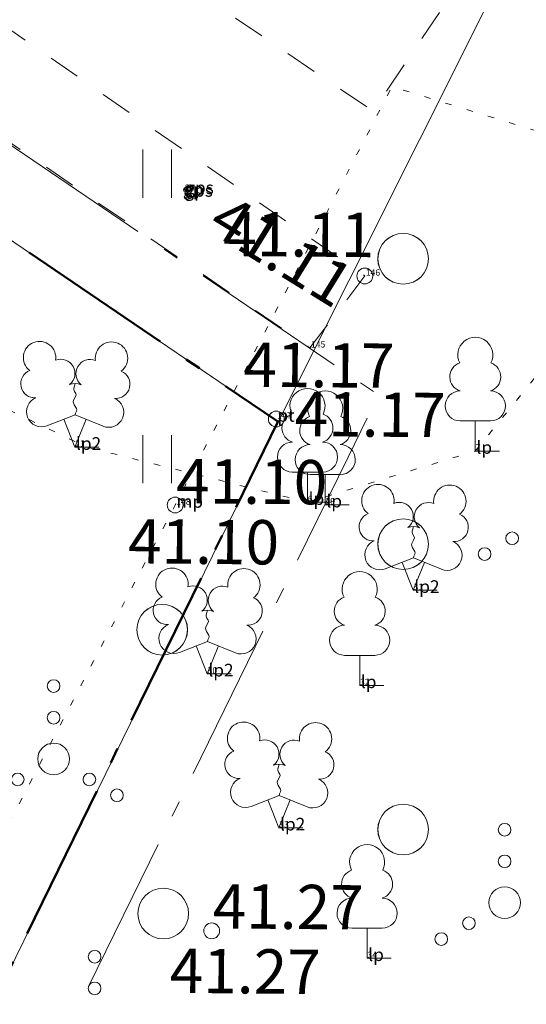
# Model space of a CAD drawing. Units: metres. Extents: x 543363 to 546306, y 6581037 to 6581877.
# Drawn here: x 543707 to 543715, y 6581389 to 6581404 of the extents above; entities that cross this region are included whole.
import ezdxf

# ---------------------------------------------------------------- set-up
doc = ezdxf.new("R2010")
doc.units = ezdxf.units.M
doc.header["$MEASUREMENT"] = 0
for name, pattern in [('asfbet', [1, 0.5, -0.5]), ('kolvik', [0.3, 0.05, -0.25]), ('piirid', [3.75, 2.5, -0.5, 0.25, -0.5])]:
    doc.linetypes.add(name, pattern=pattern)
for name, color, linetype, lineweight in [('New_HALJASTUS_Pen_No__92', 92, 'Continuous', 18), ('New_KORGUS-EH2000_Pen_No__7', 7, 'Continuous', 5), ('New_MOOTKOOD_Pen_No__110', 110, 'Continuous', 18), ('New_MOOTNR_Pen_No__7', 7, 'Continuous', 5), ('New_PIIR_Pen_No__240', 240, 'Continuous', 18), ('New_Proj krundipiir_Pen_No__10', 1, 'Continuous', 50), ('New_Projektiala_Pen_No__30', 30, 'Continuous', 18), ('New_PUU_Pen_No__72', 72, 'Continuous', 18), ('New_TEE_Pen_No__7', 7, 'Continuous', 5)]:
    doc.layers.add(name, color=color, linetype=linetype, lineweight=lineweight)
doc.styles.add('GENERATED_STYLE_1', font='arial.ttf')

msp = doc.modelspace()

# ---------------------------------------------------------------- linework, layer by layer
at = {"layer": 'New_HALJASTUS_Pen_No__92', "color": 92, "linetype": 'Continuous', "lineweight": 18}
for p, q in [((543709.27, 6581402.4301), (543709.27, 6581401.669)), ((543709.725, 6581402.4301), (543709.725, 6581401.669)), ((543709.27, 6581397.9224), (543709.27, 6581397.1612)), ((543709.2705, 6581397.9223), (543709.2705, 6581397.1612)), ((543709.725, 6581397.9224), (543709.725, 6581397.1612)), ((543709.7255, 6581397.9223), (543709.7255, 6581397.1612))]:
    msp.add_line(p, q, dxfattribs=at)
at = {"layer": 'New_HALJASTUS_Pen_No__92', "color": 92, "linetype": 'kolvik', "lineweight": 18, "flags": 128}
for points in [[(543627.4912, 6581396.7451), (543629.8002, 6581396.0164), (543631.1853, 6581394.5587), (543636.823, 6581390.4219), (543638.9872, 6581390.6602), (543641.0559, 6581390.3648), (543642.8722, 6581389.2296), (543650.7348, 6581385.5928), (543666.9956, 6581376.8139), (543670.4377, 6581375.7319), (543684.5668, 6581368.0803), (543693.4422, 6581377.5765), (543695.0389, 6581378.8734), (543696.4947, 6581381.2674), (543697.9989, 6581383.2007), (543701.7503, 6581389.441), (543700.5086, 6581394.1573), (543701.0232, 6581394.5704), (543702.8831, 6581397.4915), (543702.9751, 6581398.9006), (543704.1307, 6581399.7615), (543708.3887, 6581397.7313), (543711.8714, 6581396.861), (543714.5209, 6581397.6693), (543717.7864, 6581401.6876), (543718.7555, 6581402.0178), (543726.8815, 6581407.4647), (543729.1017, 6581411.2236)], [(543628.9931, 6581397.6807), (543633.0662, 6581398.4064), (543638.7229, 6581396.0442), (543647.8586, 6581394.4518), (543656.4366, 6581389.7009), (543663.1417, 6581385.623), (543668.639, 6581382.7831), (543674.6745, 6581379.8028), (543683.4649, 6581374.5476), (543687.6697, 6581374.0174), (543693.1565, 6581375.3352), (543698.9504, 6581380.329), (543704.9476, 6581387.5553), (543709.7825, 6581396.8171), (543713.2062, 6581403.4253), (543717.493, 6581402.1084), (543720.0996, 6581401.2376), (543724.5653, 6581402.467), (543730.6185, 6581403.9701), (543740.2184, 6581405.5468)]]:
    msp.add_lwpolyline(points, dxfattribs=at)
at = {"layer": 'New_HALJASTUS_Pen_No__92', "color": 92, "linetype": 'Continuous', "lineweight": 18}
for centre, radius in [((543713.3818, 6581400.7063), 0.4), ((543713.3823, 6581400.7063), 0.4), ((543713.3818, 6581396.1986), 0.4), ((543713.3823, 6581396.1985), 0.4), ((543715.1031, 6581396.2924), 0.1), ((543714.6681, 6581396.0424), 0.1), ((543709.5773, 6581394.8472), 0.4), ((543709.5778, 6581394.8472), 0.4), ((543707.8627, 6581393.9567), 0.1), ((543707.8627, 6581393.4567), 0.1), ((543707.8627, 6581392.8067), 0.25), ((543707.2977, 6581392.4817), 0.1), ((543708.4277, 6581392.4817), 0.1), ((543708.8627, 6581392.2317), 0.1), ((543713.3818, 6581391.6909), 0.4), ((543713.3823, 6581391.6908), 0.4), ((543714.9843, 6581391.6868), 0.1), ((543714.9843, 6581391.1868), 0.1), ((543709.5951, 6581390.3644), 0.4), ((543709.5955, 6581390.3643), 0.4), ((543714.9843, 6581390.5368), 0.25), ((543714.4193, 6581390.2118), 0.1), ((543713.9843, 6581389.9618), 0.1), ((543708.5104, 6581389.682), 0.1), ((543708.5104, 6581389.182), 0.1)]:
    msp.add_circle(centre, radius, dxfattribs=at)
at = {"layer": 'New_KORGUS-EH2000_Pen_No__7', "color": 7, "linetype": 'Continuous', "lineweight": 5}
for centre in [(543712.7765, 6581400.4351), (543712.777, 6581400.435), (543711.3785, 6581398.1761), (543711.379, 6581398.176), (543709.7825, 6581396.8171), (543709.783, 6581396.817), (543710.3595, 6581390.0901), (543710.36, 6581390.09)]:
    msp.add_circle(centre, 0.125, dxfattribs=at)
at = {"layer": 'New_PIIR_Pen_No__240', "color": 240, "linetype": 'Continuous', "lineweight": 18}
for points in [[(543498.8895, 6581526.8401), (543536.9795, 6581516.6401), (543560.9595, 6581500.3201), (543584.0995, 6581484.5601), (543607.2495, 6581468.8101), (543630.3895, 6581453.0501), (543655.2395, 6581436.3501), (543683.3395, 6581417.2201), (543711.4095, 6581398.1301), (543718.0995, 6581411.4901), (543673.8595, 6581441.6001), (543685.7295, 6581465.6701), (543698.7795, 6581492.1301), (543711.8295, 6581518.5901), (543759.3695, 6581495.1401), (543762.7795, 6581502.0401), (543735.3695, 6581520.7101), (543713.8695, 6581535.3401)], [(543498.89, 6581526.84), (543536.98, 6581516.64), (543560.96, 6581500.32), (543584.1, 6581484.56), (543607.25, 6581468.81), (543630.39, 6581453.05), (543655.24, 6581436.35), (543683.34, 6581417.22), (543711.41, 6581398.13), (543718.1, 6581411.49), (543673.86, 6581441.6), (543685.73, 6581465.67), (543698.78, 6581492.13), (543711.83, 6581518.59), (543759.37, 6581495.14), (543762.78, 6581502.04), (543735.37, 6581520.71), (543713.87, 6581535.34)], [(543762.78, 6581502.04), (543759.37, 6581495.14), (543746.32, 6581468.68), (543733.27, 6581442.23), (543718.1, 6581411.49), (543711.41, 6581398.13), (543694.06, 6581362.72), (543866.46, 6581279.24)]]:
    msp.add_lwpolyline(points, dxfattribs=at)
for points in [[(543627.6895, 6581395.9701), (543658.3795, 6581380.6101), (543694.0595, 6581362.7201), (543711.4095, 6581398.1301), (543683.3395, 6581417.2201), (543655.2395, 6581436.3501)], [(543627.69, 6581395.97), (543658.38, 6581380.61), (543694.06, 6581362.72), (543711.41, 6581398.13), (543683.34, 6581417.22), (543655.24, 6581436.35)]]:
    msp.add_lwpolyline(points, close=True, dxfattribs=at)
at = {"layer": 'New_Proj krundipiir_Pen_No__10', "color": 1, "linetype": 'piirid', "lineweight": 50, "flags": 128}
msp.add_lwpolyline([(543683.3054, 6581417.2433), (543655.2395, 6581436.3501), (543627.6895, 6581395.9701), (543658.3676, 6581380.616), (543694.0595, 6581362.7201), (543711.3969, 6581398.1189), (543711.4042, 6581398.1337)], close=True, dxfattribs=at)
at = {"layer": 'New_Projektiala_Pen_No__30', "color": 30, "linetype": 'piirid', "lineweight": 18, "flags": 128}
msp.add_lwpolyline([(543684.0037, 6581418.2697), (543654.913, 6581438.0741), (543625.8632, 6581395.4959), (543657.8116, 6581379.5061), (543694.6232, 6581361.0488), (543712.5118, 6581397.5729), (543712.9926, 6581398.5547)], close=True, dxfattribs=at)
at = {"layer": 'New_PUU_Pen_No__72', "color": 72, "linetype": 'Continuous', "lineweight": 18}
for p, q in [((543707.7587, 6581398.0663), (543708.2037, 6581398.2413)), ((543708.2037, 6581398.2413), (543708.6437, 6581398.0613)), ((543708.1987, 6581397.7313), (543708.0237, 6581398.1713)), ((543708.1987, 6581397.7313), (543708.3787, 6581398.1713)), ((543714.7609, 6581398.1443), (543714.2809, 6581398.1443)), ((543714.5209, 6581397.6693), (543714.5209, 6581398.1443)), ((543708.5787, 6581397.7313), (543708.1987, 6581397.7313)), ((543714.9009, 6581397.6693), (543714.5209, 6581397.6693)), ((543712.1114, 6581397.336), (543711.6314, 6581397.336)), ((543711.8714, 6581396.861), (543711.8714, 6581397.336)), ((543712.3917, 6581397.297), (543711.9117, 6581397.297)), ((543712.1517, 6581396.822), (543712.1517, 6581397.297)), ((543712.2514, 6581396.861), (543711.8714, 6581396.861)), ((543712.5317, 6581396.822), (543712.1517, 6581396.822)), ((543713.1004, 6581395.8064), (543713.5454, 6581395.9814)), ((543713.5404, 6581395.4714), (543713.3654, 6581395.9114)), ((543713.5404, 6581395.4714), (543713.7204, 6581395.9114)), ((543713.5454, 6581395.9814), (543713.9854, 6581395.8014)), ((543713.9204, 6581395.4714), (543713.5404, 6581395.4714)), ((543709.8488, 6581394.4864), (543710.2938, 6581394.6614)), ((543710.2938, 6581394.6614), (543710.7338, 6581394.4814)), ((543710.2888, 6581394.1514), (543710.1138, 6581394.5914)), ((543710.2888, 6581394.1514), (543710.4688, 6581394.5914)), ((543712.936, 6581394.4426), (543712.456, 6581394.4426)), ((543712.696, 6581393.9676), (543712.696, 6581394.4426)), ((543710.6688, 6581394.1514), (543710.2888, 6581394.1514)), ((543713.076, 6581393.9676), (543712.696, 6581393.9676)), ((543710.9801, 6581392.0541), (543711.4251, 6581392.2291)), ((543711.4201, 6581391.7191), (543711.2451, 6581392.1591)), ((543711.4201, 6581391.7191), (543711.6001, 6581392.1591)), ((543711.4251, 6581392.2291), (543711.8651, 6581392.0491)), ((543711.8001, 6581391.7191), (543711.4201, 6581391.7191)), ((543713.0528, 6581390.1322), (543712.5728, 6581390.1322)), ((543712.8128, 6581389.6572), (543712.8128, 6581390.1322)), ((543713.1928, 6581389.6572), (543712.8128, 6581389.6572))]:
    msp.add_line(p, q, dxfattribs=at)
at = {"layer": 'New_PUU_Pen_No__72', "color": 72, "linetype": 'Continuous', "lineweight": 18, "flags": 128}
for points in [[(543708.2037, 6581398.7363), (543708.1837, 6581398.6613), (543708.1837, 6581398.6413), (543708.1937, 6581398.6113), (543708.2137, 6581398.5763), (543708.2187, 6581398.5563), (543708.2037, 6581398.5213), (543708.1787, 6581398.4713), (543708.1737, 6581398.4463), (543708.1787, 6581398.4313), (543708.1887, 6581398.4013), (543708.2237, 6581398.3413), (543708.2287, 6581398.3213), (543708.2237, 6581398.3013), (543708.2087, 6581398.2663), (543708.2037, 6581398.2413)], [(543713.5454, 6581396.4764), (543713.5254, 6581396.4014), (543713.5254, 6581396.3814), (543713.5354, 6581396.3514), (543713.5554, 6581396.3164), (543713.5604, 6581396.2964), (543713.5454, 6581396.2614), (543713.5204, 6581396.2114), (543713.5154, 6581396.1864), (543713.5204, 6581396.1714), (543713.5304, 6581396.1414), (543713.5654, 6581396.0814), (543713.5704, 6581396.0614), (543713.5654, 6581396.0414), (543713.5504, 6581396.0064), (543713.5454, 6581395.9814)], [(543710.2938, 6581395.1564), (543710.2738, 6581395.0814), (543710.2738, 6581395.0614), (543710.2838, 6581395.0314), (543710.3038, 6581394.9964), (543710.3088, 6581394.9764), (543710.2938, 6581394.9414), (543710.2688, 6581394.8914), (543710.2638, 6581394.8664), (543710.2688, 6581394.8514), (543710.2788, 6581394.8214), (543710.3138, 6581394.7614), (543710.3188, 6581394.7414), (543710.3138, 6581394.7214), (543710.2988, 6581394.6864), (543710.2938, 6581394.6614)], [(543711.4251, 6581392.7241), (543711.4051, 6581392.6491), (543711.4051, 6581392.6291), (543711.4151, 6581392.5991), (543711.4351, 6581392.5641), (543711.4401, 6581392.5441), (543711.4251, 6581392.5091), (543711.4001, 6581392.4591), (543711.3951, 6581392.4341), (543711.4001, 6581392.4191), (543711.4101, 6581392.3891), (543711.4451, 6581392.3291), (543711.4501, 6581392.3091), (543711.4451, 6581392.2891), (543711.4301, 6581392.2541), (543711.4251, 6581392.2291)]]:
    msp.add_lwpolyline(points, dxfattribs=at)
at = {"layer": 'New_PUU_Pen_No__72', "color": 72, "linetype": 'Continuous', "lineweight": 18}
for centre, radius, start, end in [((543714.5209, 6581399.1893), 0.277, 332.5799, 207.4201), ((543707.6416, 6581399.1455), 0.2558, 111.50269, 232.51731), ((543707.6416, 6581399.1455), 0.2558, 350.48556, 111.50017), ((543708.7775, 6581399.1368), 0.2558, 67.6168, 188.63142), ((543708.7775, 6581399.1368), 0.2558, 306.59966, 67.61428), ((543707.9762, 6581398.8949), 0.224, 308.50412, 111.57247), ((543708.4393, 6581398.8904), 0.2248, 67.7016, 230.51262), ((543714.3508, 6581398.8419), 0.2326, 109.02174, 253.14154), ((543714.691, 6581398.8419), 0.2326, 286.85082, 70.98591), ((543707.5678, 6581398.734), 0.224, 111.43041, 274.49868), ((543708.845, 6581398.7242), 0.224, 264.6183, 67.68657), ((543708.2027, 6581398.4987), 0.2375, 66.76552, 111.50149), ((543711.8714, 6581398.381), 0.277, 332.5799, 207.4201), ((543707.6724, 6581398.2898), 0.2375, 111.50143, 291.50036), ((543708.7335, 6581398.2816), 0.2375, 247.61661, 67.61554), ((543712.1517, 6581398.342), 0.277, 332.5799, 207.4201), ((543714.2834, 6581398.3818), 0.2375, 90.0016, 269.3953), ((543714.7584, 6581398.3818), 0.2375, 270.6047, 89.9984), ((543711.7013, 6581398.0336), 0.2326, 109.02174, 253.14154), ((543711.9817, 6581397.9946), 0.2326, 109.02174, 253.14154), ((543712.0415, 6581398.0336), 0.2326, 286.85082, 70.98591), ((543712.3218, 6581397.9946), 0.2326, 286.85082, 70.98591), ((543711.6339, 6581397.5735), 0.2375, 90.0016, 269.3953), ((543711.9143, 6581397.5345), 0.2375, 90.0016, 269.3953), ((543712.1089, 6581397.5735), 0.2375, 270.6047, 89.9984), ((543712.3892, 6581397.5345), 0.2375, 270.6047, 89.9984), ((543712.9832, 6581396.8856), 0.2558, 111.50269, 232.51731), ((543712.9832, 6581396.8856), 0.2558, 350.48556, 111.50017), ((543714.1192, 6581396.8768), 0.2558, 67.6168, 188.63142), ((543714.1192, 6581396.8768), 0.2558, 306.59966, 67.61428), ((543713.3179, 6581396.635), 0.224, 308.50412, 111.57247), ((543713.781, 6581396.6305), 0.2248, 67.7016, 230.51262), ((543712.9094, 6581396.4741), 0.224, 111.43041, 274.49868), ((543714.1867, 6581396.4643), 0.224, 264.6183, 67.68657), ((543713.5444, 6581396.2388), 0.2375, 66.76552, 111.50149), ((543713.014, 6581396.0298), 0.2375, 111.50143, 291.50036), ((543714.0752, 6581396.0217), 0.2375, 247.61661, 67.61554), ((543709.7317, 6581395.5657), 0.2558, 111.50269, 232.51731), ((543709.7317, 6581395.5657), 0.2558, 350.48556, 111.50017), ((543710.8677, 6581395.5569), 0.2558, 67.6168, 188.63142), ((543710.8677, 6581395.5569), 0.2558, 306.59966, 67.61428), ((543712.696, 6581395.4876), 0.277, 332.5799, 207.4201), ((543710.0663, 6581395.3151), 0.224, 308.50412, 111.57247), ((543710.5295, 6581395.3105), 0.2248, 67.7016, 230.51262), ((543709.6579, 6581395.1542), 0.224, 111.43041, 274.49868), ((543710.9351, 6581395.1443), 0.224, 264.6183, 67.68657), ((543712.5259, 6581395.1402), 0.2326, 109.02174, 253.14154), ((543712.8661, 6581395.1402), 0.2326, 286.85082, 70.98591), ((543710.2928, 6581394.9188), 0.2375, 66.76552, 111.50149), ((543709.7625, 6581394.7099), 0.2375, 111.50143, 291.50036), ((543710.8237, 6581394.7017), 0.2375, 247.61661, 67.61554), ((543712.4585, 6581394.6801), 0.2375, 90.0016, 269.3953), ((543712.9335, 6581394.6801), 0.2375, 270.6047, 89.9984), ((543710.863, 6581393.1333), 0.2558, 111.50269, 232.51731), ((543710.863, 6581393.1333), 0.2558, 350.48556, 111.50017), ((543711.999, 6581393.1245), 0.2558, 67.6168, 188.63142), ((543711.999, 6581393.1245), 0.2558, 306.59966, 67.61428), ((543711.1976, 6581392.8827), 0.224, 308.50412, 111.57247), ((543711.6608, 6581392.8782), 0.2248, 67.7016, 230.51262), ((543710.7892, 6581392.7218), 0.224, 111.43041, 274.49868), ((543712.0664, 6581392.712), 0.224, 264.6183, 67.68657), ((543711.4242, 6581392.4864), 0.2375, 66.76552, 111.50149), ((543710.8938, 6581392.2775), 0.2375, 111.50143, 291.50036), ((543711.955, 6581392.2693), 0.2375, 247.61661, 67.61554), ((543712.8128, 6581391.1772), 0.277, 332.5799, 207.4201), ((543712.6427, 6581390.8298), 0.2326, 109.02174, 253.14154), ((543712.9828, 6581390.8298), 0.2326, 286.85082, 70.98591), ((543712.5753, 6581390.3697), 0.2375, 90.0016, 269.3953), ((543713.0503, 6581390.3697), 0.2375, 270.6047, 89.9984)]:
    msp.add_arc(centre, radius, start, end, dxfattribs=at)
at = {"layer": 'New_TEE_Pen_No__7', "color": 7, "linetype": 'asfbet', "lineweight": 5, "flags": 128}
for points in [[(543670.699, 6581429.299), (543688.477, 6581417.318), (543712.777, 6581400.435), (543711.911, 6581399.3), (543688.276, 6581415.498), (543669.842, 6581427.909), (543655.976, 6581437.346), (543643.25, 6581445.998), (543639.4046, 6581448.6268)], [(543671.807, 6581430.843), (543689.758, 6581418.66), (543706.6302, 6581407.2753), (543712.907, 6581403.0399), (543714.71, 6581405.712), (543689.153, 6581423.268), (543673.907, 6581433.583), (543670.62, 6581435.805), (543669.484, 6581436.62), (543670.008, 6581437.598), (543673.392, 6581444.249)]]:
    msp.add_lwpolyline(points, dxfattribs=at)

# ---------------------------------------------------------------- texts
at = {"layer": 'New_KORGUS-EH2000_Pen_No__7', "color": 7, "linetype": 'Continuous', "lineweight": 5, "char_height": 0.7, "attachment_point": 7, "style": 'GENERATED_STYLE_1'}
for s, insert, rotation in [('\\A1;{\\pql;\\fArial|b0|i0|c0|p0;\\W1.000000;41.11}', (543710.2641, 6581401.1601), 328.33622), ('\\A1;{\\pql;\\fArial|b0|i0|c0|p0;\\W1.000000;41.11}', (543710.5396, 6581400.7503), 359.53479), ('\\A1;{\\pql;\\fArial|b0|i0|c0|p0;\\W1.000000;41.17}', (543710.8576, 6581398.6855), 359.53479), ('\\A1;{\\pql;\\fArial|b0|i0|c0|p0;\\W1.000000;41.17}', (543711.6669, 6581397.9062), 359.53479), ('\\A1;{\\pql;\\fArial|b0|i0|c0|p0;\\W1.000000;41.10}', (543709.7953, 6581396.8453), 359.53479), ('\\A1;{\\pql;\\fArial|b0|i0|c0|p0;\\W1.000000;41.10}', (543709.036, 6581395.896), 359.53479), ('\\A1;{\\pql;\\fArial|b0|i0|c0|p0;\\W1.000000;41.27}', (543710.3724, 6581390.13), 359.53479), ('\\A1;{\\pql;\\fArial|b0|i0|c0|p0;\\W1.000000;41.27}', (543709.6938, 6581389.1118), 359.53479)]:
    msp.add_mtext(s, dxfattribs=dict(at, insert=insert, rotation=rotation))
at = {"layer": 'New_MOOTKOOD_Pen_No__110', "color": 110, "linetype": 'Continuous', "lineweight": 18, "char_height": 0.2, "attachment_point": 7, "style": 'GENERATED_STYLE_1'}
for s, insert in [('\\A1;{\\pql;\\fArial|b0|i0|c0|p0;\\W1.000000;gp}', (543709.904, 6581401.7087)), ('\\A1;{\\pql;\\fArial|b0|i0|c0|p0;\\W1.000000;gps}', (543709.9266, 6581401.6868)), ('\\A1;{\\pql;\\fArial|b0|i0|c0|p0;\\W1.000000;gps}', (543709.9414, 6581401.7289)), ('\\A1;{\\pql;\\fArial|b0|i0|c0|p0;\\W1.000000;pt}', (543711.3969, 6581398.133)), ('\\A1;{\\pql;\\fArial|b0|i0|c0|p0;\\W1.000000;pt}', (543711.3974, 6581398.1329)), ('\\A1;{\\pql;\\fArial|b0|i0|c0|p0;\\W1.000000;lp2}', (543708.2165, 6581397.6882)), ('\\A1;{\\pql;\\fArial|b0|i0|c0|p0;\\W1.000000;lp}', (543714.5387, 6581397.6262)), ('\\A1;{\\pql;\\fArial|b0|i0|c0|p0;\\W1.000000;lp}', (543711.8892, 6581396.818)), ('\\A1;{\\pql;\\fArial|b0|i0|c0|p0;\\W1.000000;lp}', (543712.1695, 6581396.7789)), ('\\A1;{\\pql;\\fArial|b0|i0|c0|p0;\\W1.000000;mp}', (543709.8009, 6581396.774)), ('\\A1;{\\pql;\\fArial|b0|i0|c0|p0;\\W1.000000;mp}', (543709.8014, 6581396.7739)), ('\\A1;{\\pql;\\fArial|b0|i0|c0|p0;\\W1.000000;lp2}', (543713.5582, 6581395.4283)), ('\\A1;{\\pql;\\fArial|b0|i0|c0|p0;\\W1.000000;lp2}', (543710.3066, 6581394.1084)), ('\\A1;{\\pql;\\fArial|b0|i0|c0|p0;\\W1.000000;lp}', (543712.7138, 6581393.9246)), ('\\A1;{\\pql;\\fArial|b0|i0|c0|p0;\\W1.000000;lp2}', (543711.4379, 6581391.676)), ('\\A1;{\\pql;\\fArial|b0|i0|c0|p0;\\W1.000000;lp}', (543712.8306, 6581389.6142))]:
    msp.add_mtext(s, dxfattribs=dict(at, insert=insert))
at = {"layer": 'New_MOOTNR_Pen_No__7', "color": 7, "linetype": 'Continuous', "lineweight": 5, "char_height": 0.1, "attachment_point": 7, "style": 'GENERATED_STYLE_1'}
for s, insert in [('\\A1;{\\pql;\\fArial|b0|i0|c0|p0;\\W1.000000;e1}', (543709.9001, 6581401.7591)), ('\\A1;{\\pql;\\fArial|b0|i0|c0|p0;\\W1.000000;5}', (543709.9234, 6581401.7372)), ('\\A1;{\\pql;\\fArial|b0|i0|c0|p0;\\W1.000000;20}', (543709.9365, 6581401.7792)), ('\\A1;{\\pql;\\fArial|b0|i0|c0|p0;\\W1.000000;146}', (543712.7917, 6581400.4391)), ('\\A1;{\\pql;\\fArial|b0|i0|c0|p0;\\W1.000000;146}', (543712.7922, 6581400.439)), ('\\A1;{\\pql;\\fArial|b0|i0|c0|p0;\\W1.000000;145}', (543711.9257, 6581399.3041)), ('\\A1;{\\pql;\\fArial|b0|i0|c0|p0;\\W1.000000;145}', (543711.9262, 6581399.304)), ('\\A1;{\\pql;\\fArial|b0|i0|c0|p0;\\W1.000000;147}', (543711.3937, 6581398.1818)), ('\\A1;{\\pql;\\fArial|b0|i0|c0|p0;\\W1.000000;147}', (543711.3942, 6581398.1817)), ('\\A1;{\\pql;\\fArial|b0|i0|c0|p0;\\W1.000000;21}', (543708.2028, 6581397.737)), ('\\A1;{\\pql;\\fArial|b0|i0|c0|p0;\\W1.000000;7}', (543714.5275, 6581397.675)), ('\\A1;{\\pql;\\fArial|b0|i0|c0|p0;\\W1.000000;6}', (543711.8766, 6581396.8651)), ('\\A1;{\\pql;\\fArial|b0|i0|c0|p0;\\W1.000000;148}', (543709.7977, 6581396.8211)), ('\\A1;{\\pql;\\fArial|b0|i0|c0|p0;\\W1.000000;148}', (543709.7982, 6581396.821)), ('\\A1;{\\pql;\\fArial|b0|i0|c0|p0;\\W1.000000;29}', (543712.1558, 6581396.8261)), ('\\A1;{\\pql;\\fArial|b0|i0|c0|p0;\\W1.000000;31}', (543713.5463, 6581395.4754)), ('\\A1;{\\pql;\\fArial|b0|i0|c0|p0;\\W1.000000;30}', (543710.2947, 6581394.1554)), ('\\A1;{\\pql;\\fArial|b0|i0|c0|p0;\\W1.000000;32}', (543712.7019, 6581393.9716)), ('\\A1;{\\pql;\\fArial|b0|i0|c0|p0;\\W1.000000;33}', (543711.426, 6581391.723)), ('\\A1;{\\pql;\\fArial|b0|i0|c0|p0;\\W1.000000;34}', (543712.8187, 6581389.6612))]:
    msp.add_mtext(s, dxfattribs=dict(at, insert=insert))

doc.saveas('drawing.dxf')
